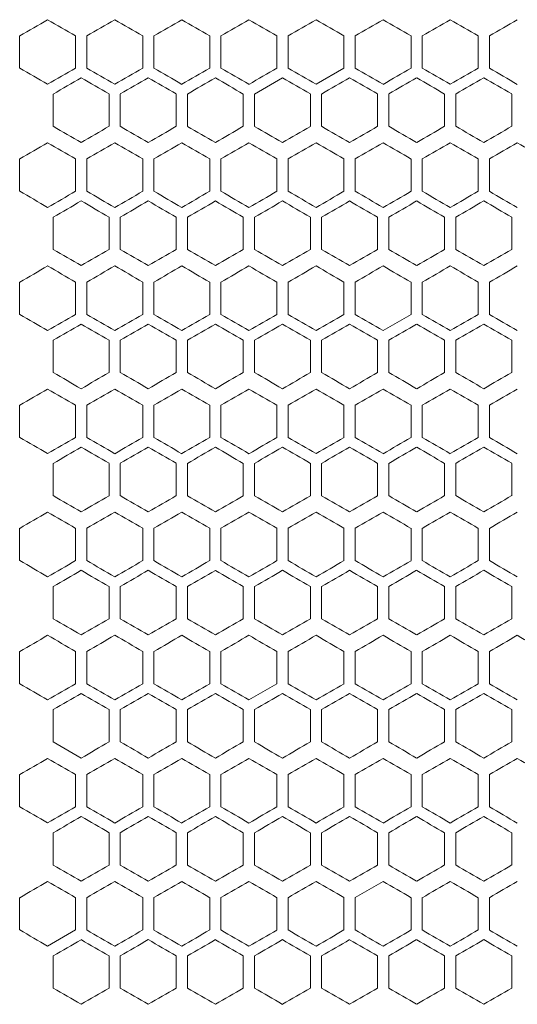
# Model space of a CAD drawing. Units: millimetres. Extents: x -476 to 2302, y -2123 to 1170.
# Drawn here: x -174 to -85, y -466 to -290 of the extents above; entities that cross this region are included whole.
import ezdxf

# ---------------------------------------------------------------- set-up
doc = ezdxf.new("R2010")
doc.units = ezdxf.units.MM

# ---------------------------------------------------------------- blocks, each defined once
blk = doc.blocks.new('A$C2C124A14')
at = {"color": 0, "linetype": 'Continuous', "lineweight": 0, "extrusion": (0, 1, -2.22045e-16)}
for p, q in [((-2480.22, -2598.54), (-2480.22, -2592.76)), ((-2470.22, -2592.76), (-2470.22, -2598.54)), ((-2468.22, -2598.54), (-2468.22, -2592.76)), ((-2458.22, -2592.76), (-2458.22, -2598.54)), ((-2456.22, -2598.54), (-2456.22, -2592.76)), ((-2446.22, -2592.76), (-2446.22, -2598.54)), ((-2444.22, -2598.54), (-2444.22, -2592.76)), ((-2434.22, -2592.76), (-2434.22, -2598.54)), ((-2432.22, -2598.54), (-2432.22, -2592.76)), ((-2422.22, -2592.76), (-2422.22, -2598.54)), ((-2420.22, -2598.54), (-2420.22, -2592.76)), ((-2410.22, -2592.76), (-2410.22, -2598.54)), ((-2408.22, -2598.54), (-2408.22, -2592.76)), ((-2398.22, -2592.76), (-2398.22, -2598.54)), ((-2396.22, -2598.54), (-2396.22, -2592.76)), ((-2427.22, -2601.42), (-2422.22, -2598.54)), ((-2433.22, -2600.27), (-2438.22, -2603.16)), ((-2474.22, -2608.93), (-2474.22, -2603.16)), ((-2464.22, -2603.16), (-2464.22, -2608.93)), ((-2462.22, -2608.93), (-2462.22, -2603.16)), ((-2452.22, -2603.16), (-2452.22, -2608.93)), ((-2450.22, -2608.93), (-2450.22, -2603.16)), ((-2440.22, -2603.16), (-2440.22, -2608.93)), ((-2438.22, -2608.93), (-2438.22, -2603.16)), ((-2428.22, -2603.16), (-2428.22, -2608.93)), ((-2426.22, -2608.93), (-2426.22, -2603.16)), ((-2416.22, -2603.16), (-2416.22, -2608.93)), ((-2414.22, -2608.93), (-2414.22, -2603.16)), ((-2404.22, -2603.16), (-2404.22, -2608.93)), ((-2402.22, -2608.93), (-2402.22, -2603.16)), ((-2392.22, -2603.16), (-2392.22, -2608.93)), ((-2480.22, -2620.54), (-2480.22, -2614.76)), ((-2470.22, -2614.76), (-2470.22, -2620.54)), ((-2468.22, -2620.54), (-2468.22, -2614.76)), ((-2458.22, -2614.76), (-2458.22, -2620.54)), ((-2456.22, -2620.54), (-2456.22, -2614.76)), ((-2446.22, -2614.76), (-2446.22, -2620.54)), ((-2444.22, -2620.54), (-2444.22, -2614.76)), ((-2434.22, -2614.76), (-2434.22, -2620.54)), ((-2432.22, -2620.54), (-2432.22, -2614.76)), ((-2422.22, -2614.76), (-2422.22, -2620.54)), ((-2420.22, -2620.54), (-2420.22, -2614.76)), ((-2410.22, -2614.76), (-2410.22, -2620.54)), ((-2408.22, -2620.54), (-2408.22, -2614.76)), ((-2398.22, -2614.76), (-2398.22, -2620.54)), ((-2396.22, -2620.54), (-2396.22, -2614.76)), ((-2474.22, -2630.93), (-2474.22, -2625.16)), ((-2464.22, -2625.16), (-2464.22, -2630.93)), ((-2462.22, -2630.93), (-2462.22, -2625.16)), ((-2452.22, -2625.16), (-2452.22, -2630.93)), ((-2450.22, -2630.93), (-2450.22, -2625.16)), ((-2440.22, -2625.16), (-2440.22, -2630.93)), ((-2438.22, -2630.93), (-2438.22, -2625.16)), ((-2428.22, -2625.16), (-2428.22, -2630.93)), ((-2426.22, -2630.93), (-2426.22, -2625.16)), ((-2416.22, -2625.16), (-2416.22, -2630.93)), ((-2414.22, -2630.93), (-2414.22, -2625.16)), ((-2404.22, -2625.16), (-2404.22, -2630.93)), ((-2402.22, -2630.93), (-2402.22, -2625.16)), ((-2392.22, -2625.16), (-2392.22, -2630.93)), ((-2480.22, -2642.54), (-2480.22, -2636.76)), ((-2470.22, -2636.76), (-2470.22, -2642.54)), ((-2468.22, -2642.54), (-2468.22, -2636.76)), ((-2458.22, -2636.76), (-2458.22, -2642.54)), ((-2456.22, -2642.54), (-2456.22, -2636.76)), ((-2446.22, -2636.76), (-2446.22, -2642.54)), ((-2444.22, -2642.54), (-2444.22, -2636.76)), ((-2434.22, -2636.76), (-2434.22, -2642.54)), ((-2432.22, -2642.54), (-2432.22, -2636.76)), ((-2422.22, -2636.76), (-2422.22, -2642.54)), ((-2420.22, -2642.54), (-2420.22, -2636.76)), ((-2410.22, -2636.76), (-2410.22, -2642.54)), ((-2408.22, -2642.54), (-2408.22, -2636.76)), ((-2398.22, -2636.76), (-2398.22, -2642.54)), ((-2396.22, -2642.54), (-2396.22, -2636.76)), ((-2415.22, -2645.42), (-2410.22, -2642.54)), ((-2474.22, -2652.93), (-2474.22, -2647.16)), ((-2464.22, -2647.16), (-2464.22, -2652.93)), ((-2462.22, -2652.93), (-2462.22, -2647.16)), ((-2452.22, -2647.16), (-2452.22, -2652.93)), ((-2450.22, -2652.93), (-2450.22, -2647.16)), ((-2440.22, -2647.16), (-2440.22, -2652.93)), ((-2438.22, -2652.93), (-2438.22, -2647.16)), ((-2428.22, -2647.16), (-2428.22, -2652.93)), ((-2426.22, -2652.93), (-2426.22, -2647.16)), ((-2416.22, -2647.16), (-2416.22, -2652.93)), ((-2414.22, -2652.93), (-2414.22, -2647.16)), ((-2404.22, -2647.16), (-2404.22, -2652.93)), ((-2402.22, -2652.93), (-2402.22, -2647.16)), ((-2392.22, -2647.16), (-2392.22, -2652.93)), ((-2480.22, -2664.54), (-2480.22, -2658.76)), ((-2470.22, -2658.76), (-2470.22, -2664.54)), ((-2468.22, -2664.54), (-2468.22, -2658.76)), ((-2458.22, -2658.76), (-2458.22, -2664.54)), ((-2456.22, -2664.54), (-2456.22, -2658.76)), ((-2446.22, -2658.76), (-2446.22, -2664.54)), ((-2444.22, -2664.54), (-2444.22, -2658.76)), ((-2434.22, -2658.76), (-2434.22, -2664.54)), ((-2432.22, -2664.54), (-2432.22, -2658.76)), ((-2422.22, -2658.76), (-2422.22, -2664.54)), ((-2420.22, -2664.54), (-2420.22, -2658.76)), ((-2410.22, -2658.76), (-2410.22, -2664.54)), ((-2408.22, -2664.54), (-2408.22, -2658.76)), ((-2398.22, -2658.76), (-2398.22, -2664.54)), ((-2396.22, -2664.54), (-2396.22, -2658.76)), ((-2474.22, -2674.93), (-2474.22, -2669.16)), ((-2464.22, -2669.16), (-2464.22, -2674.93)), ((-2462.22, -2674.93), (-2462.22, -2669.16)), ((-2452.22, -2669.16), (-2452.22, -2674.93)), ((-2450.22, -2674.93), (-2450.22, -2669.16)), ((-2440.22, -2669.16), (-2440.22, -2674.93)), ((-2438.22, -2674.93), (-2438.22, -2669.16)), ((-2428.22, -2669.16), (-2428.22, -2674.93)), ((-2426.22, -2674.93), (-2426.22, -2669.16)), ((-2416.22, -2669.16), (-2416.22, -2674.93)), ((-2414.22, -2674.93), (-2414.22, -2669.16)), ((-2404.22, -2669.16), (-2404.22, -2674.93)), ((-2402.22, -2674.93), (-2402.22, -2669.16)), ((-2392.22, -2669.16), (-2392.22, -2674.93)), ((-2480.22, -2686.54), (-2480.22, -2680.76)), ((-2470.22, -2680.76), (-2470.22, -2686.54)), ((-2468.22, -2686.54), (-2468.22, -2680.76)), ((-2458.22, -2680.76), (-2458.22, -2686.54)), ((-2456.22, -2686.54), (-2456.22, -2680.76)), ((-2446.22, -2680.76), (-2446.22, -2686.54)), ((-2444.22, -2686.54), (-2444.22, -2680.76)), ((-2434.22, -2680.76), (-2434.22, -2686.54)), ((-2432.22, -2686.54), (-2432.22, -2680.76)), ((-2422.22, -2680.76), (-2422.22, -2686.54)), ((-2420.22, -2686.54), (-2420.22, -2680.76)), ((-2410.22, -2680.76), (-2410.22, -2686.54)), ((-2408.22, -2686.54), (-2408.22, -2680.76)), ((-2398.22, -2680.76), (-2398.22, -2686.54)), ((-2396.22, -2686.54), (-2396.22, -2680.76)), ((-2474.22, -2696.93), (-2474.22, -2691.16)), ((-2464.22, -2691.16), (-2464.22, -2696.93)), ((-2462.22, -2696.93), (-2462.22, -2691.16)), ((-2452.22, -2691.16), (-2452.22, -2696.93)), ((-2450.22, -2696.93), (-2450.22, -2691.16)), ((-2440.22, -2691.16), (-2440.22, -2696.93)), ((-2438.22, -2696.93), (-2438.22, -2691.16)), ((-2428.22, -2691.16), (-2428.22, -2696.93)), ((-2426.22, -2696.93), (-2426.22, -2691.16)), ((-2416.22, -2691.16), (-2416.22, -2696.93)), ((-2414.22, -2696.93), (-2414.22, -2691.16)), ((-2404.22, -2691.16), (-2404.22, -2696.93)), ((-2402.22, -2696.93), (-2402.22, -2691.16)), ((-2392.22, -2691.16), (-2392.22, -2696.93)), ((-2480.22, -2708.54), (-2480.22, -2702.76)), ((-2470.22, -2702.76), (-2470.22, -2708.54)), ((-2468.22, -2708.54), (-2468.22, -2702.76)), ((-2458.22, -2702.76), (-2458.22, -2708.54)), ((-2456.22, -2708.54), (-2456.22, -2702.76)), ((-2446.22, -2702.76), (-2446.22, -2708.54)), ((-2444.22, -2708.54), (-2444.22, -2702.76)), ((-2434.22, -2702.76), (-2434.22, -2708.54)), ((-2432.22, -2708.54), (-2432.22, -2702.76)), ((-2422.22, -2702.76), (-2422.22, -2708.54)), ((-2420.22, -2708.54), (-2420.22, -2702.76)), ((-2410.22, -2702.76), (-2410.22, -2708.54)), ((-2408.22, -2708.54), (-2408.22, -2702.76)), ((-2398.22, -2702.76), (-2398.22, -2708.54)), ((-2396.22, -2708.54), (-2396.22, -2702.76)), ((-2439.22, -2711.42), (-2434.22, -2708.54)), ((-2474.22, -2718.93), (-2474.22, -2713.16)), ((-2464.22, -2713.16), (-2464.22, -2718.93)), ((-2462.22, -2718.93), (-2462.22, -2713.16)), ((-2452.22, -2713.16), (-2452.22, -2718.93)), ((-2450.22, -2718.93), (-2450.22, -2713.16)), ((-2440.22, -2713.16), (-2440.22, -2718.93)), ((-2438.22, -2718.93), (-2438.22, -2713.16)), ((-2428.22, -2713.16), (-2428.22, -2718.93)), ((-2426.22, -2718.93), (-2426.22, -2713.16)), ((-2416.22, -2713.16), (-2416.22, -2718.93)), ((-2414.22, -2718.93), (-2414.22, -2713.16)), ((-2404.22, -2713.16), (-2404.22, -2718.93)), ((-2402.22, -2718.93), (-2402.22, -2713.16)), ((-2392.22, -2713.16), (-2392.22, -2718.93)), ((-2474.22, -2718.93), (-2469.22, -2721.82)), ((-2480.22, -2730.54), (-2480.22, -2724.76)), ((-2470.22, -2724.76), (-2470.22, -2730.54)), ((-2468.22, -2730.54), (-2468.22, -2724.76)), ((-2458.22, -2724.76), (-2458.22, -2730.54)), ((-2456.22, -2730.54), (-2456.22, -2724.76)), ((-2446.22, -2724.76), (-2446.22, -2730.54)), ((-2444.22, -2730.54), (-2444.22, -2724.76)), ((-2434.22, -2724.76), (-2434.22, -2730.54)), ((-2432.22, -2730.54), (-2432.22, -2724.76)), ((-2422.22, -2724.76), (-2422.22, -2730.54)), ((-2420.22, -2730.54), (-2420.22, -2724.76)), ((-2410.22, -2724.76), (-2410.22, -2730.54)), ((-2408.22, -2730.54), (-2408.22, -2724.76)), ((-2398.22, -2724.76), (-2398.22, -2730.54)), ((-2396.22, -2730.54), (-2396.22, -2724.76)), ((-2474.22, -2740.93), (-2474.22, -2735.16)), ((-2464.22, -2735.16), (-2464.22, -2740.93)), ((-2462.22, -2740.93), (-2462.22, -2735.16)), ((-2452.22, -2735.16), (-2452.22, -2740.93)), ((-2450.22, -2740.93), (-2450.22, -2735.16)), ((-2440.22, -2735.16), (-2440.22, -2740.93)), ((-2438.22, -2740.93), (-2438.22, -2735.16)), ((-2428.22, -2735.16), (-2428.22, -2740.93)), ((-2426.22, -2740.93), (-2426.22, -2735.16)), ((-2416.22, -2735.16), (-2416.22, -2740.93)), ((-2414.22, -2740.93), (-2414.22, -2735.16)), ((-2404.22, -2735.16), (-2404.22, -2740.93)), ((-2402.22, -2740.93), (-2402.22, -2735.16)), ((-2392.22, -2735.16), (-2392.22, -2740.93)), ((-2415.22, -2743.88), (-2420.22, -2746.76)), ((-2480.22, -2752.54), (-2480.22, -2746.76)), ((-2470.22, -2746.76), (-2470.22, -2752.54)), ((-2468.22, -2752.54), (-2468.22, -2746.76)), ((-2458.22, -2746.76), (-2458.22, -2752.54)), ((-2456.22, -2752.54), (-2456.22, -2746.76)), ((-2446.22, -2746.76), (-2446.22, -2752.54)), ((-2444.22, -2752.54), (-2444.22, -2746.76)), ((-2434.22, -2746.76), (-2434.22, -2752.54)), ((-2432.22, -2752.54), (-2432.22, -2746.76)), ((-2422.22, -2746.76), (-2422.22, -2752.54)), ((-2420.22, -2752.54), (-2420.22, -2746.76)), ((-2410.22, -2746.76), (-2410.22, -2752.54)), ((-2408.22, -2752.54), (-2408.22, -2746.76)), ((-2398.22, -2746.76), (-2398.22, -2752.54)), ((-2396.22, -2752.54), (-2396.22, -2746.76)), ((-2475.22, -2755.42), (-2470.22, -2752.54)), ((-2474.22, -2762.93), (-2474.22, -2757.16)), ((-2464.22, -2757.16), (-2464.22, -2762.93)), ((-2462.22, -2762.93), (-2462.22, -2757.16)), ((-2452.22, -2757.16), (-2452.22, -2762.93)), ((-2450.22, -2762.93), (-2450.22, -2757.16)), ((-2440.22, -2757.16), (-2440.22, -2762.93)), ((-2438.22, -2762.93), (-2438.22, -2757.16)), ((-2428.22, -2757.16), (-2428.22, -2762.93)), ((-2426.22, -2762.93), (-2426.22, -2757.16)), ((-2416.22, -2757.16), (-2416.22, -2762.93)), ((-2414.22, -2762.93), (-2414.22, -2757.16)), ((-2404.22, -2757.16), (-2404.22, -2762.93)), ((-2402.22, -2762.93), (-2402.22, -2757.16)), ((-2392.22, -2757.16), (-2392.22, -2762.93))]:
    blk.add_line(p, q, dxfattribs=at)
at = {"color": 0, "linetype": 'Continuous', "lineweight": 0}
for centre, major_axis, start_param, end_param in [((-2307.69, -2493.16), (1851.52, 1068.97), -1.664111, -1.661399), ((-2307.6, -2500.03), (1852.58, 1069.59), -1.657604, -1.654895), ((-2307.52, -2506.91), (1853.56, 1070.15), -1.651105, -1.648399), ((-2307.45, -2513.8), (1854.46, 1070.68), -1.644613, -1.641909), ((-2307.35, -2527.6), (1856.04, 1071.59), -1.631646, -1.628947), ((-2307.28, -2541.42), (1857.32, 1072.32), -1.6187, -1.616005), ((-2307.6, -2691.27), (-1852.58, 1069.59), -1.486697, -1.483989), ((-2307.56, -2511.56), (-1852.99, -1069.83), -1.489405, -1.486697), ((-2307.49, -2518.44), (-1853.95, -1070.38), -1.495898, -1.493194), ((-2307.35, -2663.7), (-1856.04, 1071.59), -1.512645, -1.509947), ((-2307.31, -2656.8), (-1856.72, 1071.98), -1.519119, -1.516422), ((-2307.65, -2506.99), (1852.06, 1069.28), -1.660856, -1.658146), ((-2307.48, -2520.75), (1854.02, 1070.42), -1.647858, -1.645153), ((-2307.46, -2679.81), (1854.39, -1070.63), -1.645153, -1.64245), ((-2307.29, -2548.35), (1857.03, 1072.16), -1.621935, -1.619239), ((-2307.65, -2705.1), (-1852.06, 1069.28), -1.483447, -1.480736), ((-2307.61, -2518.51), (-1852.49, -1069.54), -1.486156, -1.483447), ((-2307.53, -2525.39), (-1853.48, -1070.11), -1.492653, -1.489946), ((-2307.46, -2532.28), (-1854.39, -1070.63), -1.499143, -1.496439), ((-2307.37, -2677.55), (-1855.68, 1071.38), -1.509407, -1.506707), ((-2307.35, -2546.08), (-1855.99, -1071.55), -1.512106, -1.509407), ((-2307.33, -2670.64), (-1856.39, 1071.79), -1.515883, -1.513185), ((-2307.31, -2552.98), (-1856.67, -1071.95), -1.51858, -1.515883), ((-2307.29, -2663.73), (-1857.03, 1072.16), -1.522354, -1.519658), ((-2307.28, -2559.89), (-1857.27, -1072.29), -1.525049, -1.522354), ((-2307.6, -2522.03), (1852.58, 1069.59), -1.657604, -1.654895), ((-2307.56, -2701.74), (1852.99, -1069.83), -1.654895, -1.652188), ((-2307.37, -2681.07), (1855.62, -1071.34), -1.635426, -1.632726), ((-2307.33, -2674.17), (1856.34, -1071.76), -1.628947, -1.626249), ((-2307.29, -2667.26), (1856.98, -1072.13), -1.622474, -1.619778), ((-2307.27, -2660.35), (1857.54, -1072.45), -1.616005, -1.61331), ((-2307.69, -2720.14), (-1851.52, 1068.97), -1.480194, -1.477482), ((-2307.6, -2713.27), (-1852.58, 1069.59), -1.486697, -1.483988), ((-2307.52, -2706.39), (-1853.56, 1070.15), -1.493193, -1.490487), ((-2307.43, -2547.34), (-1854.82, -1070.88), -1.502386, -1.499683), ((-2307.39, -2692.6), (-1855.29, 1071.15), -1.506167, -1.503466), ((-2307.37, -2554.23), (-1855.62, -1071.34), -1.508867, -1.506167), ((-2307.35, -2685.7), (-1856.04, 1071.59), -1.512645, -1.509947), ((-2307.31, -2678.8), (-1856.72, 1071.98), -1.519119, -1.516422), ((-2307.53, -2708.69), (1853.48, -1070.11), -1.651646, -1.64894), ((-2307.48, -2542.75), (1854.02, 1070.42), -1.647858, -1.645153), ((-2307.42, -2549.64), (1854.89, 1070.92), -1.641369, -1.638667), ((-2307.37, -2556.54), (1855.68, 1071.38), -1.634886, -1.632186), ((-2307.35, -2688.01), (1855.99, -1071.55), -1.632186, -1.629487), ((-2307.33, -2563.44), (1856.39, 1071.79), -1.628408, -1.62571), ((-2307.65, -2727.1), (-1852.06, 1069.28), -1.483447, -1.480736), ((-2307.61, -2540.51), (-1852.49, -1069.54), -1.486156, -1.483447), ((-2307.53, -2547.39), (-1853.48, -1070.11), -1.492653, -1.489946), ((-2307.46, -2554.28), (-1854.39, -1070.63), -1.499143, -1.496439), ((-2307.4, -2561.18), (-1855.23, -1071.12), -1.505627, -1.502926), ((-2307.37, -2699.55), (-1855.68, 1071.38), -1.509407, -1.506707), ((-2307.69, -2537.16), (1851.52, 1068.97), -1.66411, -1.661398), ((-2307.6, -2544.03), (1852.58, 1069.59), -1.657604, -1.654895), ((-2307.52, -2550.91), (1853.56, 1070.15), -1.651105, -1.648399), ((-2307.45, -2557.8), (1854.46, 1070.68), -1.644613, -1.641909), ((-2307.43, -2709.97), (1854.82, -1070.88), -1.641909, -1.639207), ((-2307.39, -2564.7), (1855.29, 1071.15), -1.638126, -1.635426), ((-2307.37, -2703.07), (1855.62, -1071.34), -1.635425, -1.632726), ((-2307.33, -2696.17), (1856.34, -1071.76), -1.628947, -1.626249), ((-2307.28, -2585.42), (1857.32, 1072.32), -1.6187, -1.616005), ((-2307.56, -2555.56), (-1852.99, -1069.83), -1.489405, -1.486697), ((-2307.37, -2576.23), (-1855.62, -1071.34), -1.508867, -1.506167), ((-2307.31, -2700.8), (-1856.72, 1071.98), -1.519119, -1.516422), ((-2307.65, -2550.99), (1852.06, 1069.28), -1.660856, -1.658146), ((-2307.61, -2737.57), (1852.49, -1069.54), -1.658146, -1.655437), ((-2307.48, -2564.75), (1854.02, 1070.42), -1.647858, -1.645153), ((-2307.46, -2723.81), (1854.39, -1070.63), -1.645153, -1.64245), ((-2307.42, -2571.64), (1854.89, 1070.92), -1.641369, -1.638667), ((-2307.37, -2578.54), (1855.68, 1071.38), -1.634885, -1.632186), ((-2307.35, -2710.01), (1855.99, -1071.55), -1.632186, -1.629487), ((-2307.33, -2585.44), (1856.39, 1071.79), -1.628408, -1.62571), ((-2307.56, -2742.22), (-1853.08, 1069.87), -1.489946, -1.487239), ((-2307.46, -2576.28), (-1854.39, -1070.63), -1.499143, -1.496439), ((-2307.42, -2728.45), (-1854.89, 1070.92), -1.502926, -1.500224), ((-2307.45, -2579.8), (1854.46, 1070.68), -1.644613, -1.641909), ((-2307.43, -2731.97), (1854.82, -1070.88), -1.641909, -1.639207), ((-2307.39, -2586.7), (1855.29, 1071.15), -1.638126, -1.635426), ((-2307.69, -2764.14), (-1851.52, 1068.97), -1.480194, -1.477482), ((-2307.65, -2570.68), (-1851.97, -1069.23), -1.482905, -1.480194), ((-2307.49, -2584.44), (-1853.95, -1070.38), -1.495898, -1.493194), ((-2307.31, -2722.8), (-1856.72, 1071.98), -1.519119, -1.516422), ((-2307.65, -2572.99), (1852.06, 1069.28), -1.660856, -1.658146), ((-2307.48, -2586.75), (1854.02, 1070.42), -1.647858, -1.645153), ((-2307.46, -2745.81), (1854.39, -1070.63), -1.645153, -1.64245), ((-2307.42, -2593.64), (1854.89, 1070.92), -1.641369, -1.638667), ((-2307.37, -2600.54), (1855.68, 1071.38), -1.634885, -1.632185), ((-2307.33, -2607.44), (1856.39, 1071.79), -1.628408, -1.62571), ((-2307.65, -2771.1), (-1852.06, 1069.28), -1.483447, -1.480736), ((-2307.56, -2764.22), (-1853.08, 1069.87), -1.489947, -1.487239), ((-2307.53, -2591.39), (-1853.48, -1070.11), -1.492652, -1.489946), ((-2307.42, -2750.45), (-1854.89, 1070.92), -1.502926, -1.500224), ((-2307.37, -2743.55), (-1855.68, 1071.38), -1.509407, -1.506707), ((-2307.35, -2612.08), (-1855.99, -1071.55), -1.512106, -1.509407), ((-2307.31, -2618.98), (-1856.67, -1071.95), -1.51858, -1.515883), ((-2307.29, -2729.73), (-1857.03, 1072.16), -1.522354, -1.519658), ((-2307.28, -2625.89), (-1857.27, -1072.29), -1.525049, -1.522354), ((-2307.69, -2581.16), (1851.52, 1068.97), -1.664111, -1.661399), ((-2307.65, -2774.62), (1851.97, -1069.23), -1.661399, -1.658688), ((-2307.6, -2588.03), (1852.58, 1069.59), -1.657604, -1.654895), ((-2307.56, -2767.74), (1852.99, -1069.83), -1.654895, -1.652188), ((-2307.45, -2601.8), (1854.46, 1070.68), -1.644613, -1.641909), ((-2307.33, -2740.17), (1856.34, -1071.76), -1.628947, -1.626249), ((-2307.29, -2733.26), (1856.98, -1072.13), -1.622474, -1.619778), ((-2307.28, -2629.42), (1857.32, 1072.32), -1.6187, -1.616005), ((-2307.69, -2786.14), (-1851.52, 1068.97), -1.480194, -1.477482), ((-2307.6, -2779.27), (-1852.58, 1069.59), -1.486697, -1.483989), ((-2307.56, -2599.56), (-1852.99, -1069.83), -1.489405, -1.486697), ((-2307.35, -2751.7), (-1856.04, 1071.59), -1.512645, -1.509947), ((-2307.31, -2744.8), (-1856.72, 1071.98), -1.519119, -1.516422), ((-2307.28, -2737.89), (-1857.32, 1072.32), -1.525588, -1.522893), ((-2307.61, -2781.57), (1852.49, -1069.54), -1.658146, -1.655437), ((-2307.53, -2774.69), (1853.48, -1070.11), -1.651646, -1.64894), ((-2307.48, -2608.75), (1854.02, 1070.42), -1.647858, -1.645153), ((-2307.46, -2767.81), (1854.39, -1070.63), -1.645153, -1.64245), ((-2307.42, -2615.64), (1854.89, 1070.92), -1.641369, -1.638667), ((-2307.35, -2754.01), (1855.99, -1071.55), -1.632186, -1.629487), ((-2307.28, -2740.19), (1857.27, -1072.29), -1.619239, -1.616544), ((-2307.61, -2606.51), (-1852.49, -1069.54), -1.486156, -1.483447), ((-2307.56, -2786.22), (-1853.08, 1069.87), -1.489946, -1.487239), ((-2307.53, -2613.39), (-1853.48, -1070.11), -1.492652, -1.489946), ((-2307.46, -2620.28), (-1854.39, -1070.63), -1.499143, -1.496439), ((-2307.37, -2765.55), (-1855.68, 1071.38), -1.509407, -1.506707), ((-2307.33, -2758.64), (-1856.39, 1071.79), -1.515883, -1.513185), ((-2307.29, -2751.73), (-1857.03, 1072.16), -1.522354, -1.519658), ((-2307.69, -2603.16), (1851.52, 1068.97), -1.664111, -1.661399), ((-2307.6, -2610.03), (1852.58, 1069.59), -1.657604, -1.654895), ((-2307.52, -2616.91), (1853.56, 1070.15), -1.651105, -1.648399), ((-2307.49, -2782.86), (1853.95, -1070.38), -1.648399, -1.645694), ((-2307.45, -2623.8), (1854.46, 1070.68), -1.644613, -1.641909), ((-2307.43, -2775.97), (1854.82, -1070.88), -1.641909, -1.639207), ((-2307.39, -2630.7), (1855.29, 1071.15), -1.638126, -1.635426), ((-2307.37, -2769.07), (1855.62, -1071.34), -1.635426, -1.632726), ((-2307.27, -2748.35), (1857.54, -1072.45), -1.616005, -1.61331), ((-2307.65, -2614.68), (-1851.97, -1069.23), -1.482904, -1.480194), ((-2307.56, -2621.56), (-1852.99, -1069.83), -1.489405, -1.486697), ((-2307.49, -2628.44), (-1853.95, -1070.38), -1.495898, -1.493194), ((-2307.33, -2649.14), (-1856.34, -1071.76), -1.515343, -1.512645), ((-2307.65, -2616.99), (1852.06, 1069.28), -1.660856, -1.658146), ((-2307.61, -2803.57), (1852.49, -1069.54), -1.658146, -1.655437), ((-2307.48, -2630.75), (1854.02, 1070.42), -1.647858, -1.645153), ((-2307.46, -2789.81), (1854.39, -1070.63), -1.645153, -1.64245), ((-2307.42, -2637.64), (1854.89, 1070.92), -1.641369, -1.638667), ((-2307.4, -2782.91), (1855.23, -1071.12), -1.638667, -1.635966), ((-2307.37, -2644.54), (1855.68, 1071.38), -1.634885, -1.632186), ((-2307.35, -2776.01), (1855.99, -1071.55), -1.632186, -1.629487), ((-2307.33, -2651.44), (1856.39, 1071.79), -1.628408, -1.62571), ((-2307.29, -2658.35), (1857.03, 1072.16), -1.621935, -1.619239), ((-2307.56, -2808.22), (-1853.08, 1069.87), -1.489946, -1.487239), ((-2307.53, -2635.39), (-1853.48, -1070.11), -1.492653, -1.489946), ((-2307.46, -2642.28), (-1854.39, -1070.63), -1.499143, -1.496439), ((-2307.4, -2649.18), (-1855.23, -1071.12), -1.505627, -1.502926), ((-2307.35, -2656.08), (-1855.99, -1071.55), -1.512106, -1.509407), ((-2307.31, -2662.98), (-1856.67, -1071.95), -1.518579, -1.515883), ((-2307.69, -2625.16), (1851.52, 1068.97), -1.664111, -1.661399), ((-2307.65, -2818.62), (1851.97, -1069.23), -1.661399, -1.658688), ((-2307.6, -2632.03), (1852.58, 1069.59), -1.657604, -1.654895), ((-2307.56, -2811.74), (1852.99, -1069.83), -1.654895, -1.652188), ((-2307.29, -2777.26), (1856.98, -1072.13), -1.622474, -1.619778), ((-2307.27, -2770.35), (1857.54, -1072.45), -1.616005, -1.61331), ((-2307.69, -2830.14), (-1851.52, 1068.97), -1.480194, -1.477482), ((-2307.65, -2636.68), (-1851.97, -1069.23), -1.482905, -1.480194), ((-2307.6, -2823.27), (-1852.58, 1069.59), -1.486697, -1.483989), ((-2307.49, -2650.44), (-1853.95, -1070.38), -1.495898, -1.493194), ((-2307.35, -2795.7), (-1856.04, 1071.59), -1.512645, -1.509947), ((-2307.33, -2671.14), (-1856.34, -1071.76), -1.515343, -1.512645), ((-2307.31, -2788.8), (-1856.72, 1071.98), -1.519119, -1.516422), ((-2307.65, -2638.99), (1852.06, 1069.28), -1.660856, -1.658146), ((-2307.48, -2652.75), (1854.02, 1070.42), -1.647858, -1.645153), ((-2307.46, -2811.81), (1854.39, -1070.63), -1.645153, -1.64245), ((-2307.42, -2659.64), (1854.89, 1070.92), -1.641369, -1.638667), ((-2307.4, -2804.91), (1855.23, -1071.12), -1.638667, -1.635966), ((-2307.35, -2798.01), (1855.99, -1071.55), -1.632186, -1.629487), ((-2307.33, -2673.44), (1856.39, 1071.79), -1.628408, -1.62571), ((-2307.31, -2791.11), (1856.67, -1071.95), -1.62571, -1.623013), ((-2307.28, -2784.19), (1857.27, -1072.29), -1.619239, -1.616544), ((-2307.65, -2837.1), (-1852.06, 1069.28), -1.483447, -1.480736), ((-2307.61, -2650.51), (-1852.49, -1069.54), -1.486156, -1.483447), ((-2307.56, -2830.22), (-1853.08, 1069.87), -1.489946, -1.487239), ((-2307.53, -2657.39), (-1853.48, -1070.11), -1.492653, -1.489946), ((-2307.48, -2823.34), (-1854.02, 1070.42), -1.496439, -1.493735), ((-2307.46, -2664.28), (-1854.39, -1070.63), -1.499143, -1.496439), ((-2307.42, -2816.45), (-1854.89, 1070.92), -1.502926, -1.500224), ((-2307.4, -2671.18), (-1855.23, -1071.12), -1.505627, -1.502926), ((-2307.37, -2809.55), (-1855.68, 1071.38), -1.509407, -1.506707), ((-2307.35, -2678.08), (-1855.99, -1071.55), -1.512106, -1.509407), ((-2307.33, -2802.64), (-1856.39, 1071.79), -1.515883, -1.513185), ((-2307.31, -2684.98), (-1856.67, -1071.95), -1.51858, -1.515883), ((-2307.29, -2795.73), (-1857.03, 1072.16), -1.522354, -1.519658), ((-2307.28, -2691.89), (-1857.27, -1072.29), -1.525049, -1.522354), ((-2307.69, -2647.16), (1851.52, 1068.97), -1.664111, -1.661399), ((-2307.65, -2840.62), (1851.97, -1069.23), -1.661399, -1.658688), ((-2307.6, -2654.03), (1852.58, 1069.59), -1.657604, -1.654895), ((-2307.52, -2660.91), (1853.56, 1070.15), -1.651105, -1.648399), ((-2307.29, -2799.26), (1856.98, -1072.13), -1.622474, -1.619778), ((-2307.69, -2852.14), (-1851.52, 1068.97), -1.480194, -1.477482), ((-2307.56, -2665.56), (-1852.99, -1069.83), -1.489405, -1.486697), ((-2307.49, -2672.44), (-1853.95, -1070.38), -1.495898, -1.493194), ((-2307.37, -2686.23), (-1855.62, -1071.34), -1.508867, -1.506167), ((-2307.35, -2817.7), (-1856.04, 1071.59), -1.512645, -1.509947), ((-2307.33, -2693.14), (-1856.34, -1071.76), -1.515343, -1.512645), ((-2307.31, -2810.8), (-1856.72, 1071.98), -1.519119, -1.516422), ((-2307.29, -2700.04), (-1856.98, -1072.13), -1.521815, -1.519119), ((-2307.61, -2847.57), (1852.49, -1069.54), -1.658146, -1.655437), ((-2307.46, -2833.81), (1854.39, -1070.63), -1.645154, -1.64245), ((-2307.35, -2820.01), (1855.99, -1071.55), -1.632186, -1.629487), ((-2307.61, -2672.51), (-1852.49, -1069.54), -1.486156, -1.483447), ((-2307.56, -2852.22), (-1853.08, 1069.87), -1.489947, -1.487239), ((-2307.53, -2679.39), (-1853.48, -1070.11), -1.492653, -1.489946), ((-2307.37, -2831.55), (-1855.68, 1071.38), -1.509407, -1.506707), ((-2307.33, -2824.64), (-1856.39, 1071.79), -1.515883, -1.513185), ((-2307.31, -2706.98), (-1856.67, -1071.95), -1.518579, -1.515883), ((-2307.28, -2713.89), (-1857.27, -1072.29), -1.525049, -1.522354)]:
    blk.add_ellipse(centre, major_axis=major_axis, ratio=0.000001, start_param=start_param, end_param=end_param, dxfattribs=at)
at = {"color": 0, "linetype": 'Continuous', "lineweight": 0, "extrusion": (-1.2326e-32, -2.22045e-16, -1)}
for centre, major_axis, start_param, end_param in [((-2307.65, -2686.62), (1851.97, -1069.23), -1.661399, -1.658688), ((-2307.31, -2534.51), (1856.72, 1071.98), -1.625171, -1.622474), ((-2307.52, -2684.39), (-1853.56, 1070.15), -1.493194, -1.490488), ((-2307.33, -2539.14), (-1856.34, -1071.76), -1.515343, -1.512645), ((-2307.29, -2546.04), (-1856.98, -1072.13), -1.521815, -1.519119), ((-2307.65, -2708.62), (1851.97, -1069.23), -1.661398, -1.658687), ((-2307.65, -2528.99), (1852.06, 1069.28), -1.660856, -1.658146), ((-2307.28, -2674.19), (1857.27, -1072.29), -1.619239, -1.616544), ((-2307.52, -2728.39), (-1853.56, 1070.15), -1.493194, -1.490488), ((-2307.45, -2721.5), (-1854.46, 1070.68), -1.499683, -1.49698), ((-2307.56, -2557.86), (1853.08, 1069.87), -1.654354, -1.651646), ((-2307.53, -2730.69), (1853.48, -1070.11), -1.651646, -1.64894), ((-2307.65, -2749.1), (-1852.06, 1069.28), -1.483447, -1.480736), ((-2307.53, -2569.39), (-1853.48, -1070.11), -1.492653, -1.489946), ((-2307.49, -2738.86), (1853.95, -1070.38), -1.648399, -1.645694), ((-2307.31, -2600.51), (1856.72, 1071.98), -1.625171, -1.622474), ((-2307.43, -2591.34), (-1854.82, -1070.88), -1.502386, -1.499683), ((-2307.39, -2736.6), (-1855.29, 1071.15), -1.506167, -1.503466), ((-2307.56, -2579.86), (1853.08, 1069.87), -1.654354, -1.651646), ((-2307.46, -2598.28), (-1854.39, -1070.63), -1.499143, -1.496439), ((-2307.65, -2592.68), (-1851.97, -1069.23), -1.482905, -1.480194), ((-2307.52, -2772.39), (-1853.56, 1070.15), -1.493194, -1.490488), ((-2307.49, -2606.44), (-1853.95, -1070.38), -1.495898, -1.493194), ((-2307.43, -2613.34), (-1854.82, -1070.88), -1.502386, -1.499683), ((-2307.37, -2620.23), (-1855.62, -1071.34), -1.508867, -1.506167), ((-2307.65, -2594.99), (1852.06, 1069.28), -1.660857, -1.658146), ((-2307.56, -2601.86), (1853.08, 1069.87), -1.654354, -1.651646), ((-2307.29, -2636.35), (1857.03, 1072.16), -1.621935, -1.619239), ((-2307.42, -2772.45), (-1854.89, 1070.92), -1.502926, -1.500224), ((-2307.35, -2637.6), (1856.04, 1071.59), -1.631646, -1.628947), ((-2307.31, -2644.51), (1856.72, 1071.98), -1.625171, -1.622474), ((-2307.28, -2651.42), (1857.32, 1072.32), -1.6187, -1.616005), ((-2307.37, -2642.23), (-1855.62, -1071.34), -1.508867, -1.506167), ((-2307.29, -2773.73), (-1857.03, 1072.16), -1.522354, -1.519658), ((-2307.45, -2645.8), (1854.46, 1070.68), -1.644613, -1.641909), ((-2307.39, -2652.7), (1855.29, 1071.15), -1.638127, -1.635426), ((-2307.35, -2659.6), (1856.04, 1071.59), -1.631646, -1.628947), ((-2307.56, -2643.56), (-1852.99, -1069.83), -1.489405, -1.486697), ((-2307.43, -2657.34), (-1854.82, -1070.88), -1.502386, -1.499683), ((-2307.43, -2679.34), (-1854.82, -1070.88), -1.502386, -1.499683), ((-2307.29, -2702.35), (1857.03, 1072.16), -1.621935, -1.619239), ((-2307.35, -2700.08), (-1855.99, -1071.55), -1.512106, -1.509407)]:
    blk.add_ellipse(centre, major_axis=major_axis, ratio=0.000001, start_param=start_param, end_param=end_param, dxfattribs=at)
at = {"color": 0, "linetype": 'Continuous', "lineweight": 0, "extrusion": (-2.46519e-32, -2.22045e-16, -1)}
for centre, major_axis, start_param, end_param in [((-2307.56, -2679.74), (1852.99, -1069.83), -1.654895, -1.652188), ((-2307.37, -2534.54), (1855.68, 1071.38), -1.634885, -1.632186), ((-2307.45, -2535.8), (1854.46, 1070.68), -1.644613, -1.641909), ((-2307.35, -2549.6), (1856.04, 1071.59), -1.631646, -1.628947), ((-2307.33, -2561.14), (-1856.34, -1071.76), -1.515343, -1.512645), ((-2307.61, -2715.57), (1852.49, -1069.54), -1.658146, -1.655437), ((-2307.4, -2694.91), (1855.23, -1071.12), -1.638667, -1.635966), ((-2307.29, -2570.35), (1857.03, 1072.16), -1.621935, -1.619239), ((-2307.29, -2592.35), (1857.03, 1072.16), -1.621935, -1.619239), ((-2307.28, -2603.89), (-1857.27, -1072.29), -1.525049, -1.522354), ((-2307.69, -2559.16), (1851.52, 1068.97), -1.664111, -1.661399), ((-2307.29, -2711.26), (1856.98, -1072.13), -1.622474, -1.619778), ((-2307.39, -2608.7), (1855.29, 1071.15), -1.638126, -1.635426), ((-2307.31, -2622.51), (1856.72, 1071.98), -1.625171, -1.622474), ((-2307.45, -2765.5), (-1854.46, 1070.68), -1.499683, -1.49698), ((-2307.28, -2669.89), (-1857.27, -1072.29), -1.525049, -1.522354), ((-2307.37, -2664.23), (-1855.62, -1071.34), -1.508867, -1.506167), ((-2307.31, -2688.51), (1856.72, 1071.98), -1.625171, -1.622474), ((-2307.4, -2826.91), (1855.23, -1071.12), -1.638667, -1.635966)]:
    blk.add_ellipse(centre, major_axis=major_axis, ratio=0.000001, start_param=start_param, end_param=end_param, dxfattribs=at)
at = {"color": 0, "linetype": 'Continuous', "lineweight": 0, "extrusion": (2.46519e-32, -2.22045e-16, -1)}
for centre, major_axis, start_param, end_param in [((-2307.49, -2672.86), (1853.95, -1070.38), -1.648399, -1.645694), ((-2307.53, -2686.69), (1853.48, -1070.11), -1.651646, -1.64894), ((-2307.45, -2699.5), (-1854.46, 1070.68), -1.499683, -1.49698), ((-2307.69, -2742.14), (-1851.52, 1068.97), -1.480194, -1.477482), ((-2307.65, -2548.68), (-1851.97, -1069.23), -1.482905, -1.480194), ((-2307.6, -2735.27), (-1852.58, 1069.59), -1.486697, -1.483988), ((-2307.31, -2703.11), (1856.67, -1071.95), -1.62571, -1.623013), ((-2307.37, -2725.07), (1855.62, -1071.34), -1.635426, -1.632726), ((-2307.33, -2718.17), (1856.34, -1071.76), -1.628947, -1.626249), ((-2307.6, -2757.27), (-1852.58, 1069.59), -1.486697, -1.483988), ((-2307.45, -2743.5), (-1854.46, 1070.68), -1.499683, -1.49698), ((-2307.35, -2729.7), (-1856.04, 1071.59), -1.512645, -1.509947), ((-2307.28, -2715.89), (-1857.32, 1072.32), -1.525588, -1.522893), ((-2307.28, -2718.19), (1857.27, -1072.29), -1.619239, -1.616544), ((-2307.48, -2757.34), (-1854.02, 1070.42), -1.496439, -1.493735), ((-2307.4, -2605.18), (-1855.23, -1071.12), -1.505627, -1.502926), ((-2307.29, -2755.26), (1856.98, -1072.13), -1.622474, -1.619778), ((-2307.45, -2787.5), (-1854.46, 1070.68), -1.499683, -1.49698), ((-2307.31, -2769.11), (1856.67, -1071.95), -1.62571, -1.623013), ((-2307.37, -2813.07), (1855.62, -1071.34), -1.635426, -1.632726), ((-2307.39, -2824.6), (-1855.29, 1071.15), -1.506167, -1.503466), ((-2307.65, -2859.1), (-1852.06, 1069.28), -1.483447, -1.480736), ((-2307.29, -2817.73), (-1857.03, 1072.16), -1.522354, -1.519658)]:
    blk.add_ellipse(centre, major_axis=major_axis, ratio=0.000001, start_param=start_param, end_param=end_param, dxfattribs=at)
at = {"color": 0, "linetype": 'Continuous', "lineweight": 0, "extrusion": (1.2326e-32, -2.22045e-16, -1)}
for centre, major_axis, start_param, end_param in [((-2307.43, -2665.97), (1854.82, -1070.88), -1.641909, -1.639207), ((-2307.29, -2645.26), (1856.98, -1072.13), -1.622474, -1.619778), ((-2307.69, -2698.14), (-1851.52, 1068.97), -1.480194, -1.477482), ((-2307.43, -2525.34), (-1854.82, -1070.88), -1.502386, -1.499683), ((-2307.35, -2666.01), (1855.99, -1071.55), -1.632186, -1.629487), ((-2307.31, -2659.11), (1856.67, -1071.95), -1.62571, -1.623013), ((-2307.56, -2698.22), (-1853.08, 1069.87), -1.489946, -1.487239), ((-2307.48, -2691.34), (-1854.02, 1070.42), -1.496439, -1.493735), ((-2307.43, -2687.97), (1854.82, -1070.88), -1.641909, -1.639207), ((-2307.39, -2542.7), (1855.29, 1071.15), -1.638126, -1.635426), ((-2307.56, -2533.56), (-1852.99, -1069.83), -1.489405, -1.486697), ((-2307.28, -2671.89), (-1857.32, 1072.32), -1.525588, -1.522893), ((-2307.48, -2713.34), (-1854.02, 1070.42), -1.496439, -1.493735), ((-2307.65, -2730.62), (1851.97, -1069.23), -1.661399, -1.658688), ((-2307.31, -2578.51), (1856.72, 1071.98), -1.625171, -1.622474), ((-2307.48, -2735.34), (-1854.02, 1070.42), -1.496439, -1.493735), ((-2307.33, -2714.64), (-1856.39, 1071.79), -1.515883, -1.513185), ((-2307.35, -2593.6), (1856.04, 1071.59), -1.631646, -1.628947), ((-2307.4, -2738.91), (1855.23, -1071.12), -1.638667, -1.635966), ((-2307.29, -2614.35), (1857.03, 1072.16), -1.621935, -1.619239), ((-2307.61, -2584.51), (-1852.49, -1069.54), -1.486156, -1.483447), ((-2307.49, -2760.86), (1853.95, -1070.38), -1.648399, -1.645694), ((-2307.35, -2615.6), (1856.04, 1071.59), -1.631646, -1.628947), ((-2307.39, -2758.6), (-1855.29, 1071.15), -1.506167, -1.503466), ((-2307.31, -2747.11), (1856.67, -1071.95), -1.62571, -1.623013), ((-2307.48, -2779.34), (-1854.02, 1070.42), -1.496439, -1.493735), ((-2307.4, -2627.18), (-1855.23, -1071.12), -1.505627, -1.502926), ((-2307.65, -2796.62), (1851.97, -1069.23), -1.661399, -1.658688), ((-2307.69, -2808.14), (-1851.52, 1068.97), -1.480194, -1.477482), ((-2307.6, -2801.27), (-1852.58, 1069.59), -1.486697, -1.483988), ((-2307.42, -2794.45), (-1854.89, 1070.92), -1.502926, -1.500224), ((-2307.43, -2797.97), (1854.82, -1070.88), -1.641909, -1.639207), ((-2307.37, -2791.07), (1855.62, -1071.34), -1.635426, -1.632726), ((-2307.31, -2666.51), (1856.72, 1071.98), -1.625171, -1.622474), ((-2307.28, -2673.42), (1857.32, 1072.32), -1.6187, -1.616005), ((-2307.52, -2816.39), (-1853.56, 1070.15), -1.493194, -1.490488), ((-2307.28, -2781.89), (-1857.32, 1072.32), -1.525588, -1.522893), ((-2307.37, -2666.54), (1855.68, 1071.38), -1.634886, -1.632186), ((-2307.56, -2833.74), (1852.99, -1069.83), -1.654895, -1.652188), ((-2307.43, -2819.97), (1854.82, -1070.88), -1.641909, -1.639207), ((-2307.6, -2845.27), (-1852.58, 1069.59), -1.486697, -1.483989), ((-2307.53, -2840.69), (1853.48, -1070.11), -1.651646, -1.64894), ((-2307.37, -2688.54), (1855.68, 1071.38), -1.634885, -1.632185), ((-2307.31, -2813.11), (1856.67, -1071.95), -1.62571, -1.623013), ((-2307.48, -2845.34), (-1854.02, 1070.42), -1.496439, -1.493735)]:
    blk.add_ellipse(centre, major_axis=major_axis, ratio=0.000001, start_param=start_param, end_param=end_param, dxfattribs=at)
at = {"color": 0, "linetype": 'Continuous', "lineweight": 0, "extrusion": (-4.93038e-32, -2.22045e-16, -1)}
for centre, major_axis, start_param, end_param in [((-2307.39, -2520.7), (1855.29, 1071.15), -1.638127, -1.635426), ((-2307.56, -2535.86), (1853.08, 1069.87), -1.654354, -1.651646), ((-2307.61, -2562.51), (-1852.49, -1069.54), -1.486156, -1.483447), ((-2307.31, -2640.98), (-1856.67, -1071.95), -1.51858, -1.515883), ((-2307.29, -2678.04), (-1856.98, -1072.13), -1.521815, -1.519119)]:
    blk.add_ellipse(centre, major_axis=major_axis, ratio=0.000001, start_param=start_param, end_param=end_param, dxfattribs=at)
at = {"color": 0, "linetype": 'Continuous', "lineweight": 0, "extrusion": (3.69779e-32, -2.22045e-16, -1)}
for centre, major_axis, start_param, end_param in [((-2307.37, -2659.07), (1855.62, -1071.34), -1.635426, -1.632726), ((-2307.4, -2672.91), (1855.23, -1071.12), -1.638667, -1.635966), ((-2307.42, -2684.45), (-1854.89, 1070.92), -1.502926, -1.500224), ((-2307.31, -2556.51), (1856.72, 1071.98), -1.625171, -1.622474), ((-2307.31, -2681.11), (1856.67, -1071.95), -1.62571, -1.623013), ((-2307.61, -2759.57), (1852.49, -1069.54), -1.658146, -1.655437), ((-2307.43, -2753.97), (1854.82, -1070.88), -1.641909, -1.639207), ((-2307.35, -2634.08), (-1855.99, -1071.55), -1.512106, -1.509407), ((-2307.52, -2794.39), (-1853.56, 1070.15), -1.493194, -1.490488), ((-2307.31, -2766.8), (-1856.72, 1071.98), -1.519119, -1.516422), ((-2307.28, -2759.89), (-1857.32, 1072.32), -1.525588, -1.522893), ((-2307.39, -2802.6), (-1855.29, 1071.15), -1.506167, -1.503466), ((-2307.56, -2645.86), (1853.08, 1069.87), -1.654354, -1.651646), ((-2307.53, -2818.69), (1853.48, -1070.11), -1.651646, -1.64894), ((-2307.33, -2806.17), (1856.34, -1071.76), -1.628947, -1.626249), ((-2307.52, -2838.39), (-1853.56, 1070.15), -1.493194, -1.490488), ((-2307.45, -2831.5), (-1854.46, 1070.68), -1.499683, -1.49698), ((-2307.42, -2838.45), (-1854.89, 1070.92), -1.502926, -1.500224)]:
    blk.add_ellipse(centre, major_axis=major_axis, ratio=0.000001, start_param=start_param, end_param=end_param, dxfattribs=at)
at = {"color": 0, "linetype": 'Continuous', "lineweight": 0, "extrusion": (6.16298e-32, -2.22045e-16, -1)}
for centre, major_axis, start_param, end_param in [((-2307.33, -2652.17), (1856.34, -1071.76), -1.628947, -1.626249), ((-2307.61, -2825.57), (1852.49, -1069.54), -1.658146, -1.655437)]:
    blk.add_ellipse(centre, major_axis=major_axis, ratio=0.000001, start_param=start_param, end_param=end_param, dxfattribs=at)
at = {"color": 0, "linetype": 'Continuous', "lineweight": 0, "extrusion": (0, -2.22045e-16, -1)}
for centre, major_axis, start_param, end_param in [((-2307.65, -2504.68), (-1851.97, -1069.23), -1.482905, -1.480194), ((-2307.45, -2677.5), (-1854.46, 1070.68), -1.499683, -1.49698), ((-2307.39, -2670.6), (-1855.29, 1071.15), -1.506167, -1.503466), ((-2307.61, -2693.57), (1852.49, -1069.54), -1.658146, -1.655437), ((-2307.56, -2513.86), (1853.08, 1069.87), -1.654354, -1.651647), ((-2307.33, -2541.44), (1856.39, 1071.79), -1.628408, -1.62571), ((-2307.28, -2652.19), (1857.27, -1072.29), -1.619239, -1.616544), ((-2307.4, -2539.18), (-1855.23, -1071.12), -1.505627, -1.502926), ((-2307.52, -2528.91), (1853.56, 1070.15), -1.651105, -1.648399), ((-2307.28, -2563.42), (1857.32, 1072.32), -1.6187, -1.616005), ((-2307.65, -2526.68), (-1851.97, -1069.23), -1.482905, -1.480194), ((-2307.46, -2701.81), (1854.39, -1070.63), -1.645153, -1.64245), ((-2307.56, -2720.22), (-1853.08, 1069.87), -1.489946, -1.487239), ((-2307.42, -2706.45), (-1854.89, 1070.92), -1.502926, -1.500224), ((-2307.35, -2568.08), (-1855.99, -1071.55), -1.512106, -1.509407), ((-2307.31, -2574.98), (-1856.67, -1071.95), -1.51858, -1.515883), ((-2307.29, -2685.73), (-1857.03, 1072.16), -1.522354, -1.519658), ((-2307.28, -2581.89), (-1857.27, -1072.29), -1.525049, -1.522354), ((-2307.56, -2723.74), (1852.99, -1069.83), -1.654895, -1.652188), ((-2307.35, -2571.6), (1856.04, 1071.59), -1.631646, -1.628947), ((-2307.29, -2689.26), (1856.98, -1072.13), -1.622474, -1.619778), ((-2307.49, -2562.44), (-1853.95, -1070.38), -1.495898, -1.493194), ((-2307.43, -2569.34), (-1854.82, -1070.88), -1.502386, -1.499683), ((-2307.39, -2714.6), (-1855.29, 1071.15), -1.506167, -1.503466), ((-2307.29, -2590.04), (-1856.98, -1072.13), -1.521815, -1.519119), ((-2307.28, -2693.89), (-1857.32, 1072.32), -1.525588, -1.522893), ((-2307.4, -2716.91), (1855.23, -1071.12), -1.638667, -1.635966), ((-2307.28, -2696.19), (1857.27, -1072.29), -1.619239, -1.616544), ((-2307.4, -2583.18), (-1855.23, -1071.12), -1.505627, -1.502926), ((-2307.37, -2721.55), (-1855.68, 1071.38), -1.509407, -1.506707), ((-2307.35, -2590.08), (-1855.99, -1071.55), -1.512106, -1.509407), ((-2307.31, -2596.98), (-1856.67, -1071.95), -1.51858, -1.515883), ((-2307.29, -2707.73), (-1857.03, 1072.16), -1.522354, -1.519658), ((-2307.6, -2566.03), (1852.58, 1069.59), -1.657604, -1.654895), ((-2307.56, -2745.74), (1852.99, -1069.83), -1.654895, -1.652188), ((-2307.52, -2572.91), (1853.56, 1070.15), -1.651105, -1.648399), ((-2307.28, -2607.42), (1857.32, 1072.32), -1.6187, -1.616005), ((-2307.52, -2750.39), (-1853.56, 1070.15), -1.493194, -1.490488), ((-2307.37, -2598.23), (-1855.62, -1071.34), -1.508867, -1.506167), ((-2307.33, -2605.14), (-1856.34, -1071.76), -1.515343, -1.512645), ((-2307.53, -2752.69), (1853.48, -1070.11), -1.651646, -1.64894), ((-2307.35, -2732.01), (1855.99, -1071.55), -1.632186, -1.629487), ((-2307.31, -2725.11), (1856.67, -1071.95), -1.62571, -1.623013), ((-2307.33, -2736.64), (-1856.39, 1071.79), -1.515883, -1.513185), ((-2307.52, -2594.91), (1853.56, 1070.15), -1.651105, -1.648399), ((-2307.37, -2747.07), (1855.62, -1071.34), -1.635426, -1.632726), ((-2307.33, -2627.14), (-1856.34, -1071.76), -1.515343, -1.512646), ((-2307.29, -2634.04), (-1856.98, -1072.13), -1.521815, -1.519119), ((-2307.37, -2622.54), (1855.68, 1071.38), -1.634886, -1.632186), ((-2307.33, -2629.44), (1856.39, 1071.79), -1.628408, -1.62571), ((-2307.65, -2793.1), (-1852.06, 1069.28), -1.483447, -1.480736), ((-2307.28, -2647.89), (-1857.27, -1072.29), -1.525049, -1.522354), ((-2307.56, -2789.74), (1852.99, -1069.83), -1.654895, -1.652188), ((-2307.33, -2762.17), (1856.34, -1071.76), -1.628947, -1.626249), ((-2307.39, -2780.6), (-1855.29, 1071.15), -1.506167, -1.503466), ((-2307.35, -2773.7), (-1856.04, 1071.59), -1.512645, -1.509947), ((-2307.29, -2656.04), (-1856.98, -1072.13), -1.521815, -1.519119), ((-2307.56, -2623.86), (1853.08, 1069.87), -1.654354, -1.651646), ((-2307.53, -2796.69), (1853.48, -1070.11), -1.651646, -1.64894), ((-2307.28, -2762.19), (1857.27, -1072.29), -1.619239, -1.616544), ((-2307.61, -2628.51), (-1852.49, -1069.54), -1.486156, -1.483447), ((-2307.37, -2787.55), (-1855.68, 1071.38), -1.509407, -1.506707), ((-2307.33, -2780.64), (-1856.39, 1071.79), -1.515883, -1.513185), ((-2307.52, -2638.91), (1853.56, 1070.15), -1.651105, -1.648399), ((-2307.49, -2804.86), (1853.95, -1070.38), -1.648399, -1.645694), ((-2307.33, -2784.17), (1856.34, -1071.76), -1.628947, -1.626249), ((-2307.45, -2809.5), (-1854.46, 1070.68), -1.499683, -1.49698), ((-2307.29, -2680.35), (1857.03, 1072.16), -1.621935, -1.619239), ((-2307.49, -2826.86), (1853.95, -1070.38), -1.648399, -1.645694), ((-2307.45, -2667.8), (1854.46, 1070.68), -1.644613, -1.641909), ((-2307.39, -2674.7), (1855.29, 1071.15), -1.638127, -1.635426), ((-2307.28, -2695.42), (1857.32, 1072.32), -1.6187, -1.616005), ((-2307.28, -2803.89), (-1857.32, 1072.32), -1.525588, -1.522893), ((-2307.65, -2660.99), (1852.06, 1069.28), -1.660856, -1.658146), ((-2307.48, -2674.75), (1854.02, 1070.42), -1.647858, -1.645153), ((-2307.42, -2681.64), (1854.89, 1070.92), -1.641369, -1.638667), ((-2307.33, -2695.44), (1856.39, 1071.79), -1.628408, -1.62571), ((-2307.4, -2693.18), (-1855.23, -1071.12), -1.505627, -1.502926)]:
    blk.add_ellipse(centre, major_axis=major_axis, ratio=0.000001, start_param=start_param, end_param=end_param, dxfattribs=at)
at = {"color": 0, "linetype": 'Continuous', "lineweight": 0, "extrusion": (4.93038e-32, -2.22045e-16, -1)}
for centre, major_axis, start_param, end_param in [((-2307.28, -2649.89), (-1857.32, 1072.32), -1.525588, -1.522893), ((-2307.33, -2692.64), (-1856.39, 1071.79), -1.515883, -1.513185), ((-2307.49, -2716.86), (1853.95, -1070.38), -1.648399, -1.645694), ((-2307.35, -2707.7), (-1856.04, 1071.59), -1.512645, -1.509947), ((-2307.65, -2752.62), (1851.97, -1069.23), -1.661399, -1.658688), ((-2307.4, -2760.91), (1855.23, -1071.12), -1.638667, -1.635966)]:
    blk.add_ellipse(centre, major_axis=major_axis, ratio=0.000001, start_param=start_param, end_param=end_param, dxfattribs=at)
at = {"color": 0, "linetype": 'Continuous', "lineweight": 0, "extrusion": (-6.16298e-32, -2.22045e-16, -1)}
for centre, major_axis, start_param, end_param in [((-2307.69, -2515.16), (1851.52, 1068.97), -1.66411, -1.661399), ((-2307.56, -2577.56), (-1852.99, -1069.83), -1.489405, -1.486697)]:
    blk.add_ellipse(centre, major_axis=major_axis, ratio=0.000001, start_param=start_param, end_param=end_param, dxfattribs=at)
at = {"color": 0, "linetype": 'Continuous', "lineweight": 0, "extrusion": (-3.69779e-32, -2.22045e-16, -1)}
for centre, major_axis, start_param, end_param in [((-2307.49, -2694.86), (1853.95, -1070.38), -1.648399, -1.645694), ((-2307.49, -2540.44), (-1853.95, -1070.38), -1.495898, -1.493194), ((-2307.29, -2568.04), (-1856.98, -1072.13), -1.521815, -1.519119), ((-2307.29, -2612.04), (-1856.98, -1072.13), -1.521815, -1.519119), ((-2307.48, -2801.34), (-1854.02, 1070.42), -1.496439, -1.493735), ((-2307.56, -2667.86), (1853.08, 1069.87), -1.654354, -1.651646), ((-2307.28, -2806.19), (1857.27, -1072.29), -1.619239, -1.616544), ((-2307.46, -2686.28), (-1854.39, -1070.63), -1.499143, -1.496439)]:
    blk.add_ellipse(centre, major_axis=major_axis, ratio=0.000001, start_param=start_param, end_param=end_param, dxfattribs=at)

msp = doc.modelspace()

# ---------------------------------------------------------------- block references
msp.add_blockref('A$C2C124A14', (2306.11, 2299.41))

doc.saveas('drawing.dxf')
